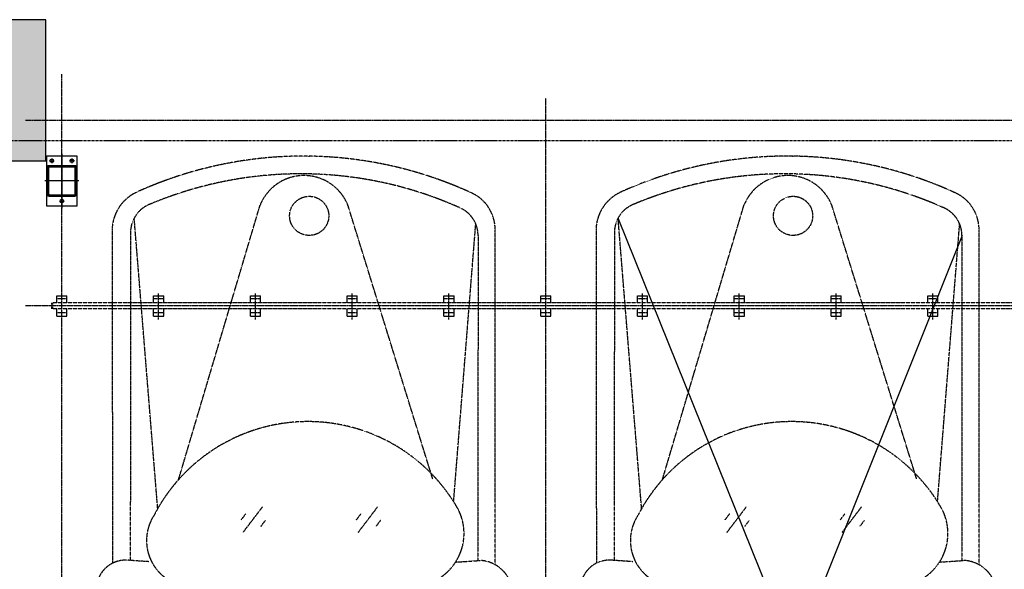
# Model space of a CAD drawing. Extents: x 5911478 to 6666873, y -28084 to 665074.
# Drawn here: x 6268793 to 6273676, y 17969 to 20696 of the extents above; entities that cross this region are included whole.
import ezdxf

# ---------------------------------------------------------------- set-up
doc = ezdxf.new("R2010")
doc.units = 0
doc.header["$LTSCALE"] = 10
for name, pattern in [('ACANSTGB', [0.354331, 0.15748, -0.03937, 0.03937, -0.03937, 0.03937, -0.03937]), ('CENTER', [2, 1.25, -0.25, 0.25, -0.25]), ('PHANTOM2', [1.25, 0.625, -0.125, 0.125, -0.125, 0.125, -0.125])]:
    doc.linetypes.add(name, pattern=pattern)
doc.layers.get('0').update_dxf_attribs({"linetype": 'CONTINUOUS'})
for name, color, linetype in [('05', 4, 'CENTER'), ('1中心线', 1, 'CENTER'), ('4', 5, 'CONTINUOUS'), ('7粗实线', 7, 'CONTINUOUS'), ('COLUMN', 1, 'CONTINUOUS'), ('DOTE', 11, 'CENTER'), ('PUB_HATCH', 252, 'CONTINUOUS'), ('规划层', 4, 'CONTINUOUS')]:
    doc.layers.add(name, color=color, linetype=linetype)
doc.layers.add('3细实线', color=3, linetype='CONTINUOUS', lineweight=13)

# ---------------------------------------------------------------- blocks, each defined once
blk = doc.blocks.new('_FZH')
blk.add_lwpolyline([(-0.5, -0.5), (0.5, -0.5), (0.5, 0.5), (-0.5, 0.5)], close=True)
at = {"layer": 'PUB_HATCH'}
blk.add_solid([(-0.5, -0.5), (0.5, -0.5), (-0.5, 0.5), (0.5, 0.5)], dxfattribs=at)
blk = doc.blocks.new('B')
at = {"layer": '3细实线'}
h = blk.add_hatch(dxfattribs=at)
h.set_pattern_fill('ANSI31', color=256, scale=3, style=0)
h.paths.add_polyline_path([(475.8, 4067.2), (410.8, 4067.2), (410.8, 4062.2), (475.8, 4062.2, -0.414214), (480.8, 4057.2), (480.8, 3992.2), (485.8, 3992.2), (485.8, 4057.2, 0.414214)])
h.paths.add_polyline_path([(410.8, 4062.2), (410.8, 4067.2), (345.8, 4067.2, 0.414214), (335.8, 4057.2), (335.8, 3992.2), (340.8, 3992.2), (340.8, 4057.2, -0.414214), (345.8, 4062.2)])
h.paths.add_polyline_path([(340.8, 3992.2), (335.8, 3992.2), (335.8, 3927.2, 0.414214), (345.8, 3917.2), (410.8, 3917.2), (410.8, 3922.2), (345.8, 3922.2, -0.414214), (340.8, 3927.2)])
h.paths.add_polyline_path([(485.8, 3992.2), (480.8, 3992.2), (480.8, 3927.2, -0.414214), (475.8, 3922.2), (410.8, 3922.2), (410.8, 3917.2), (475.8, 3917.2, 0.414214), (485.8, 3927.2)])
at = {"layer": '1中心线', "ltscale": 20}
for p, q in [((310.8, 4054.2), (310.8, 4030.2)), ((298.8, 4042.2), (322.8, 4042.2)), ((510.8, 3980.2), (510.8, 4004.2)), ((298.8, 3942.2), (322.8, 3942.2)), ((310.8, 3930.2), (310.8, 3954.2))]:
    blk.add_line(p, q, dxfattribs=at)
at = {"layer": '1中心线', "ltscale": 50}
for p, q in [((410.8, 4077.2), (410.8, 3907.2)), ((275.8, 3992.2), (545.8, 3992.2))]:
    blk.add_line(p, q, dxfattribs=at)
at = {"layer": '7粗实线'}
blk.add_lwpolyline([(285.8, 4067.2), (535.8, 4067.2), (535.8, 3917.2), (285.8, 3917.2)], close=True, dxfattribs=at)
for points in [[(345.8, 3917.2), (475.8, 3917.2, 0.414214), (485.8, 3927.2), (485.8, 4057.2, 0.414214), (475.8, 4067.2), (345.8, 4067.2, 0.414214), (335.8, 4057.2), (335.8, 3927.2, 0.414214)], [(345.8, 3922.2), (475.8, 3922.2, 0.414214), (480.8, 3927.2), (480.8, 4057.2, 0.414214), (475.8, 4062.2), (345.8, 4062.2, 0.414214), (340.8, 4057.2), (340.8, 3927.2, 0.414214)], [(345.8, 4057.2), (475.8, 4057.2, -0.414214), (480.8, 4052.2), (480.8, 3932.2, -0.414214), (475.8, 3927.2), (345.8, 3927.2, -0.414214), (340.8, 3932.2), (340.8, 4052.2, -0.414214)]]:
    blk.add_lwpolyline(points, format="xyb", close=True, dxfattribs=at)
for centre in [(310.8, 4042.2), (510.8, 3992.2), (310.8, 3942.2)]:
    blk.add_circle(centre, 9, dxfattribs=at)
blk = doc.blocks.new('20230918.13353147')
at = {"color": 7}
for p, q in [((-6110930.4, -377525.8), (-6112632.7, -373296.6)), ((-6110927.2, -373383.6), (-6112618.3, -377611.8))]:
    blk.add_line(p, q, dxfattribs=at)
at = {"color": 57, "linetype": 'ByBlock'}
for p, q in [((-6115417.7, -373682.7), (-6115367.7, -373682.7)), ((-6115417.7, -373717.7), (-6115417.7, -373682.7)), ((-6115417.7, -373682.7), (-6115367.7, -373682.7)), ((-6115417.7, -373717.7), (-6115417.7, -373682.7)), ((-6115417.7, -373682.7), (-6115367.7, -373682.7)), ((-6115417.7, -373717.7), (-6115417.7, -373682.7)), ((-6115417.7, -373682.7), (-6115367.7, -373682.7)), ((-6115417.7, -373717.7), (-6115417.7, -373682.7)), ((-6115367.7, -373717.7), (-6115367.7, -373682.7)), ((-6115367.7, -373717.7), (-6115367.7, -373682.7)), ((-6115367.7, -373717.7), (-6115367.7, -373682.7)), ((-6115367.7, -373717.7), (-6115367.7, -373682.7)), ((-6114937.7, -373682.7), (-6114887.7, -373682.7)), ((-6114937.7, -373717.7), (-6114937.7, -373682.7)), ((-6114937.7, -373682.7), (-6114887.7, -373682.7)), ((-6114937.7, -373717.7), (-6114937.7, -373682.7)), ((-6114937.7, -373682.7), (-6114887.7, -373682.7)), ((-6114937.7, -373717.7), (-6114937.7, -373682.7)), ((-6114937.7, -373682.7), (-6114887.7, -373682.7)), ((-6114937.7, -373717.7), (-6114937.7, -373682.7)), ((-6114887.7, -373717.7), (-6114887.7, -373682.7)), ((-6114887.7, -373717.7), (-6114887.7, -373682.7)), ((-6114887.7, -373717.7), (-6114887.7, -373682.7)), ((-6114887.7, -373717.7), (-6114887.7, -373682.7)), ((-6114457.7, -373682.7), (-6114407.7, -373682.7)), ((-6114457.7, -373717.7), (-6114457.7, -373682.7)), ((-6114457.7, -373682.7), (-6114407.7, -373682.7)), ((-6114457.7, -373717.7), (-6114457.7, -373682.7)), ((-6114457.7, -373682.7), (-6114407.7, -373682.7)), ((-6114457.7, -373717.7), (-6114457.7, -373682.7)), ((-6114457.7, -373682.7), (-6114407.7, -373682.7)), ((-6114457.7, -373717.7), (-6114457.7, -373682.7)), ((-6114407.7, -373717.7), (-6114407.7, -373682.7)), ((-6114407.7, -373717.7), (-6114407.7, -373682.7)), ((-6114407.7, -373717.7), (-6114407.7, -373682.7)), ((-6114407.7, -373717.7), (-6114407.7, -373682.7)), ((-6113977.7, -373682.7), (-6113927.7, -373682.7)), ((-6113977.7, -373717.7), (-6113977.7, -373682.7)), ((-6113977.7, -373682.7), (-6113927.7, -373682.7)), ((-6113977.7, -373717.7), (-6113977.7, -373682.7)), ((-6113977.7, -373682.7), (-6113927.7, -373682.7)), ((-6113977.7, -373717.7), (-6113977.7, -373682.7)), ((-6113977.7, -373682.7), (-6113927.7, -373682.7)), ((-6113977.7, -373717.7), (-6113977.7, -373682.7)), ((-6113927.7, -373717.7), (-6113927.7, -373682.7)), ((-6113927.7, -373717.7), (-6113927.7, -373682.7)), ((-6113927.7, -373717.7), (-6113927.7, -373682.7)), ((-6113927.7, -373717.7), (-6113927.7, -373682.7)), ((-6113497.7, -373682.7), (-6113447.7, -373682.7)), ((-6113497.7, -373717.7), (-6113497.7, -373682.7)), ((-6113497.7, -373682.7), (-6113447.7, -373682.7)), ((-6113497.7, -373717.7), (-6113497.7, -373682.7)), ((-6113497.7, -373682.7), (-6113447.7, -373682.7)), ((-6113497.7, -373717.7), (-6113497.7, -373682.7)), ((-6113497.7, -373682.7), (-6113447.7, -373682.7)), ((-6113497.7, -373717.7), (-6113497.7, -373682.7)), ((-6113447.7, -373717.7), (-6113447.7, -373682.7)), ((-6113447.7, -373717.7), (-6113447.7, -373682.7)), ((-6113447.7, -373717.7), (-6113447.7, -373682.7)), ((-6113447.7, -373717.7), (-6113447.7, -373682.7)), ((-6113017.7, -373682.7), (-6112967.7, -373682.7)), ((-6113017.7, -373717.7), (-6113017.7, -373682.7)), ((-6113017.7, -373682.7), (-6112967.7, -373682.7)), ((-6113017.7, -373717.7), (-6113017.7, -373682.7)), ((-6113017.7, -373682.7), (-6112967.7, -373682.7)), ((-6113017.7, -373717.7), (-6113017.7, -373682.7)), ((-6113017.7, -373682.7), (-6112967.7, -373682.7)), ((-6113017.7, -373717.7), (-6113017.7, -373682.7)), ((-6112967.7, -373717.7), (-6112967.7, -373682.7)), ((-6112967.7, -373717.7), (-6112967.7, -373682.7)), ((-6112967.7, -373717.7), (-6112967.7, -373682.7)), ((-6112967.7, -373717.7), (-6112967.7, -373682.7)), ((-6112537.7, -373682.7), (-6112487.7, -373682.7)), ((-6112537.7, -373717.7), (-6112537.7, -373682.7)), ((-6112537.7, -373682.7), (-6112487.7, -373682.7)), ((-6112537.7, -373717.7), (-6112537.7, -373682.7)), ((-6112537.7, -373682.7), (-6112487.7, -373682.7)), ((-6112537.7, -373717.7), (-6112537.7, -373682.7)), ((-6112537.7, -373682.7), (-6112487.7, -373682.7)), ((-6112537.7, -373717.7), (-6112537.7, -373682.7)), ((-6112487.7, -373717.7), (-6112487.7, -373682.7)), ((-6112487.7, -373717.7), (-6112487.7, -373682.7)), ((-6112487.7, -373717.7), (-6112487.7, -373682.7)), ((-6112487.7, -373717.7), (-6112487.7, -373682.7)), ((-6112057.7, -373682.7), (-6112007.7, -373682.7)), ((-6112057.7, -373717.7), (-6112057.7, -373682.7)), ((-6112057.7, -373682.7), (-6112007.7, -373682.7)), ((-6112057.7, -373717.7), (-6112057.7, -373682.7)), ((-6112057.7, -373682.7), (-6112007.7, -373682.7)), ((-6112057.7, -373717.7), (-6112057.7, -373682.7)), ((-6112057.7, -373682.7), (-6112007.7, -373682.7)), ((-6112057.7, -373717.7), (-6112057.7, -373682.7)), ((-6112007.7, -373717.7), (-6112007.7, -373682.7)), ((-6112007.7, -373717.7), (-6112007.7, -373682.7)), ((-6112007.7, -373717.7), (-6112007.7, -373682.7)), ((-6112007.7, -373717.7), (-6112007.7, -373682.7)), ((-6111577.7, -373682.7), (-6111527.7, -373682.7)), ((-6111577.7, -373717.7), (-6111577.7, -373682.7)), ((-6111577.7, -373682.7), (-6111527.7, -373682.7)), ((-6111577.7, -373717.7), (-6111577.7, -373682.7)), ((-6111577.7, -373682.7), (-6111527.7, -373682.7)), ((-6111577.7, -373717.7), (-6111577.7, -373682.7)), ((-6111577.7, -373682.7), (-6111527.7, -373682.7)), ((-6111577.7, -373717.7), (-6111577.7, -373682.7)), ((-6111527.7, -373717.7), (-6111527.7, -373682.7)), ((-6111527.7, -373717.7), (-6111527.7, -373682.7)), ((-6111527.7, -373717.7), (-6111527.7, -373682.7)), ((-6111527.7, -373717.7), (-6111527.7, -373682.7)), ((-6111097.7, -373682.7), (-6111047.7, -373682.7)), ((-6111097.7, -373717.7), (-6111097.7, -373682.7)), ((-6111097.7, -373682.7), (-6111047.7, -373682.7)), ((-6111097.7, -373717.7), (-6111097.7, -373682.7)), ((-6111097.7, -373682.7), (-6111047.7, -373682.7)), ((-6111097.7, -373717.7), (-6111097.7, -373682.7)), ((-6111097.7, -373682.7), (-6111047.7, -373682.7)), ((-6111097.7, -373717.7), (-6111097.7, -373682.7)), ((-6111047.7, -373717.7), (-6111047.7, -373682.7)), ((-6111047.7, -373717.7), (-6111047.7, -373682.7)), ((-6111047.7, -373717.7), (-6111047.7, -373682.7)), ((-6111047.7, -373717.7), (-6111047.7, -373682.7)), ((-6115417.7, -373782.7), (-6115417.7, -373747.7)), ((-6115417.7, -373782.7), (-6115417.7, -373747.7)), ((-6115417.7, -373782.7), (-6115417.7, -373747.7)), ((-6115417.7, -373782.7), (-6115417.7, -373747.7)), ((-6115417.7, -373782.7), (-6115367.7, -373782.7)), ((-6115417.7, -373782.7), (-6115367.7, -373782.7)), ((-6115417.7, -373782.7), (-6115367.7, -373782.7)), ((-6115417.7, -373782.7), (-6115367.7, -373782.7)), ((-6115367.7, -373782.7), (-6115367.7, -373747.7)), ((-6115367.7, -373782.7), (-6115367.7, -373747.7)), ((-6115367.7, -373782.7), (-6115367.7, -373747.7)), ((-6115367.7, -373782.7), (-6115367.7, -373747.7)), ((-6114937.7, -373782.7), (-6114937.7, -373747.7)), ((-6114937.7, -373782.7), (-6114937.7, -373747.7)), ((-6114937.7, -373782.7), (-6114937.7, -373747.7)), ((-6114937.7, -373782.7), (-6114937.7, -373747.7)), ((-6114937.7, -373782.7), (-6114887.7, -373782.7)), ((-6114937.7, -373782.7), (-6114887.7, -373782.7)), ((-6114937.7, -373782.7), (-6114887.7, -373782.7)), ((-6114937.7, -373782.7), (-6114887.7, -373782.7)), ((-6114887.7, -373782.7), (-6114887.7, -373747.7)), ((-6114887.7, -373782.7), (-6114887.7, -373747.7)), ((-6114887.7, -373782.7), (-6114887.7, -373747.7)), ((-6114887.7, -373782.7), (-6114887.7, -373747.7)), ((-6114457.7, -373782.7), (-6114457.7, -373747.7)), ((-6114457.7, -373782.7), (-6114457.7, -373747.7)), ((-6114457.7, -373782.7), (-6114457.7, -373747.7)), ((-6114457.7, -373782.7), (-6114457.7, -373747.7)), ((-6114457.7, -373782.7), (-6114407.7, -373782.7)), ((-6114457.7, -373782.7), (-6114407.7, -373782.7)), ((-6114457.7, -373782.7), (-6114407.7, -373782.7)), ((-6114457.7, -373782.7), (-6114407.7, -373782.7)), ((-6114407.7, -373782.7), (-6114407.7, -373747.7)), ((-6114407.7, -373782.7), (-6114407.7, -373747.7)), ((-6114407.7, -373782.7), (-6114407.7, -373747.7)), ((-6114407.7, -373782.7), (-6114407.7, -373747.7)), ((-6113977.7, -373782.7), (-6113977.7, -373747.7)), ((-6113977.7, -373782.7), (-6113977.7, -373747.7)), ((-6113977.7, -373782.7), (-6113977.7, -373747.7)), ((-6113977.7, -373782.7), (-6113977.7, -373747.7)), ((-6113977.7, -373782.7), (-6113927.7, -373782.7)), ((-6113977.7, -373782.7), (-6113927.7, -373782.7)), ((-6113977.7, -373782.7), (-6113927.7, -373782.7)), ((-6113977.7, -373782.7), (-6113927.7, -373782.7)), ((-6113927.7, -373782.7), (-6113927.7, -373747.7)), ((-6113927.7, -373782.7), (-6113927.7, -373747.7)), ((-6113927.7, -373782.7), (-6113927.7, -373747.7)), ((-6113927.7, -373782.7), (-6113927.7, -373747.7)), ((-6113497.7, -373782.7), (-6113497.7, -373747.7)), ((-6113497.7, -373782.7), (-6113497.7, -373747.7)), ((-6113497.7, -373782.7), (-6113497.7, -373747.7)), ((-6113497.7, -373782.7), (-6113497.7, -373747.7)), ((-6113497.7, -373782.7), (-6113447.7, -373782.7)), ((-6113497.7, -373782.7), (-6113447.7, -373782.7)), ((-6113497.7, -373782.7), (-6113447.7, -373782.7)), ((-6113497.7, -373782.7), (-6113447.7, -373782.7)), ((-6113447.7, -373782.7), (-6113447.7, -373747.7)), ((-6113447.7, -373782.7), (-6113447.7, -373747.7)), ((-6113447.7, -373782.7), (-6113447.7, -373747.7)), ((-6113447.7, -373782.7), (-6113447.7, -373747.7)), ((-6113017.7, -373782.7), (-6113017.7, -373747.7)), ((-6113017.7, -373782.7), (-6113017.7, -373747.7)), ((-6113017.7, -373782.7), (-6113017.7, -373747.7)), ((-6113017.7, -373782.7), (-6113017.7, -373747.7)), ((-6113017.7, -373782.7), (-6112967.7, -373782.7)), ((-6113017.7, -373782.7), (-6112967.7, -373782.7)), ((-6113017.7, -373782.7), (-6112967.7, -373782.7)), ((-6113017.7, -373782.7), (-6112967.7, -373782.7)), ((-6112967.7, -373782.7), (-6112967.7, -373747.7)), ((-6112967.7, -373782.7), (-6112967.7, -373747.7)), ((-6112967.7, -373782.7), (-6112967.7, -373747.7)), ((-6112967.7, -373782.7), (-6112967.7, -373747.7)), ((-6112537.7, -373782.7), (-6112537.7, -373747.7)), ((-6112537.7, -373782.7), (-6112537.7, -373747.7)), ((-6112537.7, -373782.7), (-6112537.7, -373747.7)), ((-6112537.7, -373782.7), (-6112537.7, -373747.7)), ((-6112537.7, -373782.7), (-6112487.7, -373782.7)), ((-6112537.7, -373782.7), (-6112487.7, -373782.7)), ((-6112537.7, -373782.7), (-6112487.7, -373782.7)), ((-6112537.7, -373782.7), (-6112487.7, -373782.7)), ((-6112487.7, -373782.7), (-6112487.7, -373747.7)), ((-6112487.7, -373782.7), (-6112487.7, -373747.7)), ((-6112487.7, -373782.7), (-6112487.7, -373747.7)), ((-6112487.7, -373782.7), (-6112487.7, -373747.7)), ((-6112057.7, -373782.7), (-6112057.7, -373747.7)), ((-6112057.7, -373782.7), (-6112057.7, -373747.7)), ((-6112057.7, -373782.7), (-6112057.7, -373747.7)), ((-6112057.7, -373782.7), (-6112057.7, -373747.7)), ((-6112057.7, -373782.7), (-6112007.7, -373782.7)), ((-6112057.7, -373782.7), (-6112007.7, -373782.7)), ((-6112057.7, -373782.7), (-6112007.7, -373782.7)), ((-6112057.7, -373782.7), (-6112007.7, -373782.7)), ((-6112007.7, -373782.7), (-6112007.7, -373747.7)), ((-6112007.7, -373782.7), (-6112007.7, -373747.7)), ((-6112007.7, -373782.7), (-6112007.7, -373747.7)), ((-6112007.7, -373782.7), (-6112007.7, -373747.7)), ((-6111577.7, -373782.7), (-6111577.7, -373747.7)), ((-6111577.7, -373782.7), (-6111577.7, -373747.7)), ((-6111577.7, -373782.7), (-6111577.7, -373747.7)), ((-6111577.7, -373782.7), (-6111577.7, -373747.7)), ((-6111577.7, -373782.7), (-6111527.7, -373782.7)), ((-6111577.7, -373782.7), (-6111527.7, -373782.7)), ((-6111577.7, -373782.7), (-6111527.7, -373782.7)), ((-6111577.7, -373782.7), (-6111527.7, -373782.7)), ((-6111527.7, -373782.7), (-6111527.7, -373747.7)), ((-6111527.7, -373782.7), (-6111527.7, -373747.7)), ((-6111527.7, -373782.7), (-6111527.7, -373747.7)), ((-6111527.7, -373782.7), (-6111527.7, -373747.7)), ((-6111097.7, -373782.7), (-6111097.7, -373747.7)), ((-6111097.7, -373782.7), (-6111097.7, -373747.7)), ((-6111097.7, -373782.7), (-6111097.7, -373747.7)), ((-6111097.7, -373782.7), (-6111097.7, -373747.7)), ((-6111097.7, -373782.7), (-6111047.7, -373782.7)), ((-6111097.7, -373782.7), (-6111047.7, -373782.7)), ((-6111097.7, -373782.7), (-6111047.7, -373782.7)), ((-6111097.7, -373782.7), (-6111047.7, -373782.7)), ((-6111047.7, -373782.7), (-6111047.7, -373747.7)), ((-6111047.7, -373782.7), (-6111047.7, -373747.7)), ((-6111047.7, -373782.7), (-6111047.7, -373747.7)), ((-6111047.7, -373782.7), (-6111047.7, -373747.7))]:
    blk.add_line(p, q, dxfattribs=at)
at = {"color": 57, "linetype": 'ACANSTGB'}
for p, q in [((-6108142.7, -373717.7), (-6115442.7, -373717.7)), ((-6108142.7, -373717.7), (-6115442.7, -373717.7)), ((-6108142.7, -373717.7), (-6115442.7, -373717.7)), ((-6108142.7, -373717.7), (-6115442.7, -373717.7)), ((-6108142.7, -373747.7), (-6115442.7, -373747.7)), ((-6108142.7, -373747.7), (-6115442.7, -373747.7)), ((-6108142.7, -373747.7), (-6115442.7, -373747.7)), ((-6108142.7, -373747.7), (-6115442.7, -373747.7))]:
    blk.add_line(p, q, dxfattribs=at)
at = {"color": 57, "linetype": 'PHANTOM2'}
for p, q in [((-6115442.7, -373747.7), (-6115442.7, -373717.7)), ((-6115442.7, -373747.7), (-6115442.7, -373717.7)), ((-6115442.7, -373747.7), (-6115442.7, -373717.7)), ((-6115442.7, -373747.7), (-6115442.7, -373717.7)), ((-6115442.7, -373747.7), (-6115442.7, -373717.7)), ((-6115442.7, -373747.7), (-6115442.7, -373717.7)), ((-6115442.7, -373747.7), (-6115442.7, -373717.7)), ((-6115442.7, -373747.7), (-6115442.7, -373717.7)), ((-6115436.7, -373747.7), (-6115436.7, -373717.7)), ((-6115436.7, -373747.7), (-6115436.7, -373717.7)), ((-6115436.7, -373747.7), (-6115436.7, -373717.7)), ((-6115436.7, -373747.7), (-6115436.7, -373717.7))]:
    blk.add_line(p, q, dxfattribs=at)
at = {"layer": '05', "color": 1, "ltscale": 0.1}
for p, q in [((-6115392.7, -378262.7), (-6115392.7, -372582.7)), ((-6112992.7, -378262.7), (-6112992.7, -372701.2)), ((-6108012.7, -372812.7), (-6115572.7, -372812.7)), ((-6115392.7, -373800.7), (-6115392.7, -373670.7)), ((-6115392.7, -373800.7), (-6115392.7, -373670.7)), ((-6115392.7, -373800.7), (-6115392.7, -373670.7)), ((-6115392.7, -373800.7), (-6115392.7, -373670.7)), ((-6114912.7, -373800.7), (-6114912.7, -373670.7)), ((-6114912.7, -373800.7), (-6114912.7, -373670.7)), ((-6114912.7, -373800.7), (-6114912.7, -373670.7)), ((-6114912.7, -373800.7), (-6114912.7, -373670.7)), ((-6114432.7, -373800.7), (-6114432.7, -373670.7)), ((-6114432.7, -373800.7), (-6114432.7, -373670.7)), ((-6114432.7, -373800.7), (-6114432.7, -373670.7)), ((-6114432.7, -373800.7), (-6114432.7, -373670.7)), ((-6113952.7, -373800.7), (-6113952.7, -373670.7)), ((-6113952.7, -373800.7), (-6113952.7, -373670.7)), ((-6113952.7, -373800.7), (-6113952.7, -373670.7)), ((-6113952.7, -373800.7), (-6113952.7, -373670.7)), ((-6113472.7, -373800.7), (-6113472.7, -373670.7)), ((-6113472.7, -373800.7), (-6113472.7, -373670.7)), ((-6113472.7, -373800.7), (-6113472.7, -373670.7)), ((-6113472.7, -373800.7), (-6113472.7, -373670.7)), ((-6112992.7, -373800.7), (-6112992.7, -373670.7)), ((-6112992.7, -373800.7), (-6112992.7, -373670.7)), ((-6112992.7, -373800.7), (-6112992.7, -373670.7)), ((-6112992.7, -373800.7), (-6112992.7, -373670.7)), ((-6112512.7, -373800.7), (-6112512.7, -373670.7)), ((-6112512.7, -373800.7), (-6112512.7, -373670.7)), ((-6112512.7, -373800.7), (-6112512.7, -373670.7)), ((-6112512.7, -373800.7), (-6112512.7, -373670.7)), ((-6112032.7, -373800.7), (-6112032.7, -373670.7)), ((-6112032.7, -373800.7), (-6112032.7, -373670.7)), ((-6112032.7, -373800.7), (-6112032.7, -373670.7)), ((-6112032.7, -373800.7), (-6112032.7, -373670.7)), ((-6111552.7, -373800.7), (-6111552.7, -373670.7)), ((-6111552.7, -373800.7), (-6111552.7, -373670.7)), ((-6111552.7, -373800.7), (-6111552.7, -373670.7)), ((-6111552.7, -373800.7), (-6111552.7, -373670.7)), ((-6111072.7, -373800.7), (-6111072.7, -373670.7)), ((-6111072.7, -373800.7), (-6111072.7, -373670.7)), ((-6111072.7, -373800.7), (-6111072.7, -373670.7)), ((-6111072.7, -373800.7), (-6111072.7, -373670.7)), ((-6108012.7, -373732.7), (-6115572.7, -373732.7)), ((-6115371.7, -373697.7), (-6115414.1, -373697.7)), ((-6115371.7, -373697.7), (-6115414.1, -373697.7)), ((-6115371.7, -373697.7), (-6115414.1, -373697.7)), ((-6115371.7, -373697.7), (-6115414.1, -373697.7)), ((-6114891.7, -373697.7), (-6114934.1, -373697.7)), ((-6114891.7, -373697.7), (-6114934.1, -373697.7)), ((-6114891.7, -373697.7), (-6114934.1, -373697.7)), ((-6114891.7, -373697.7), (-6114934.1, -373697.7)), ((-6114411.7, -373697.7), (-6114454.1, -373697.7)), ((-6114411.7, -373697.7), (-6114454.1, -373697.7)), ((-6114411.7, -373697.7), (-6114454.1, -373697.7)), ((-6114411.7, -373697.7), (-6114454.1, -373697.7)), ((-6113931.7, -373697.7), (-6113974.1, -373697.7)), ((-6113931.7, -373697.7), (-6113974.1, -373697.7)), ((-6113931.7, -373697.7), (-6113974.1, -373697.7)), ((-6113931.7, -373697.7), (-6113974.1, -373697.7)), ((-6113451.7, -373697.7), (-6113494.1, -373697.7)), ((-6113451.7, -373697.7), (-6113494.1, -373697.7)), ((-6113451.7, -373697.7), (-6113494.1, -373697.7)), ((-6113451.7, -373697.7), (-6113494.1, -373697.7)), ((-6112971.7, -373697.7), (-6113014.1, -373697.7)), ((-6112971.7, -373697.7), (-6113014.1, -373697.7)), ((-6112971.7, -373697.7), (-6113014.1, -373697.7)), ((-6112971.7, -373697.7), (-6113014.1, -373697.7)), ((-6112491.7, -373697.7), (-6112534.1, -373697.7)), ((-6112491.7, -373697.7), (-6112534.1, -373697.7)), ((-6112491.7, -373697.7), (-6112534.1, -373697.7)), ((-6112491.7, -373697.7), (-6112534.1, -373697.7)), ((-6112011.7, -373697.7), (-6112054.1, -373697.7)), ((-6112011.7, -373697.7), (-6112054.1, -373697.7)), ((-6112011.7, -373697.7), (-6112054.1, -373697.7)), ((-6112011.7, -373697.7), (-6112054.1, -373697.7)), ((-6111531.7, -373697.7), (-6111574.1, -373697.7)), ((-6111531.7, -373697.7), (-6111574.1, -373697.7)), ((-6111531.7, -373697.7), (-6111574.1, -373697.7)), ((-6111531.7, -373697.7), (-6111574.1, -373697.7)), ((-6111051.7, -373697.7), (-6111094.1, -373697.7)), ((-6111051.7, -373697.7), (-6111094.1, -373697.7)), ((-6111051.7, -373697.7), (-6111094.1, -373697.7)), ((-6111051.7, -373697.7), (-6111094.1, -373697.7)), ((-6115371.7, -373767.7), (-6115414.1, -373767.7)), ((-6115371.7, -373767.7), (-6115414.1, -373767.7)), ((-6115371.7, -373767.7), (-6115414.1, -373767.7)), ((-6115371.7, -373767.7), (-6115414.1, -373767.7)), ((-6114891.7, -373767.7), (-6114934.1, -373767.7)), ((-6114891.7, -373767.7), (-6114934.1, -373767.7)), ((-6114891.7, -373767.7), (-6114934.1, -373767.7)), ((-6114891.7, -373767.7), (-6114934.1, -373767.7)), ((-6114411.7, -373767.7), (-6114454.1, -373767.7)), ((-6114411.7, -373767.7), (-6114454.1, -373767.7)), ((-6114411.7, -373767.7), (-6114454.1, -373767.7)), ((-6114411.7, -373767.7), (-6114454.1, -373767.7)), ((-6113931.7, -373767.7), (-6113974.1, -373767.7)), ((-6113931.7, -373767.7), (-6113974.1, -373767.7)), ((-6113931.7, -373767.7), (-6113974.1, -373767.7)), ((-6113931.7, -373767.7), (-6113974.1, -373767.7)), ((-6113451.7, -373767.7), (-6113494.1, -373767.7)), ((-6113451.7, -373767.7), (-6113494.1, -373767.7)), ((-6113451.7, -373767.7), (-6113494.1, -373767.7)), ((-6113451.7, -373767.7), (-6113494.1, -373767.7)), ((-6112971.7, -373767.7), (-6113014.1, -373767.7)), ((-6112971.7, -373767.7), (-6113014.1, -373767.7)), ((-6112971.7, -373767.7), (-6113014.1, -373767.7)), ((-6112971.7, -373767.7), (-6113014.1, -373767.7)), ((-6112491.7, -373767.7), (-6112534.1, -373767.7)), ((-6112491.7, -373767.7), (-6112534.1, -373767.7)), ((-6112491.7, -373767.7), (-6112534.1, -373767.7)), ((-6112491.7, -373767.7), (-6112534.1, -373767.7)), ((-6112011.7, -373767.7), (-6112054.1, -373767.7)), ((-6112011.7, -373767.7), (-6112054.1, -373767.7)), ((-6112011.7, -373767.7), (-6112054.1, -373767.7)), ((-6112011.7, -373767.7), (-6112054.1, -373767.7)), ((-6111531.7, -373767.7), (-6111574.1, -373767.7)), ((-6111531.7, -373767.7), (-6111574.1, -373767.7)), ((-6111531.7, -373767.7), (-6111574.1, -373767.7)), ((-6111531.7, -373767.7), (-6111574.1, -373767.7)), ((-6111051.7, -373767.7), (-6111094.1, -373767.7)), ((-6111051.7, -373767.7), (-6111094.1, -373767.7)), ((-6111051.7, -373767.7), (-6111094.1, -373767.7)), ((-6111051.7, -373767.7), (-6111094.1, -373767.7))]:
    blk.add_line(p, q, dxfattribs=at)
at = {"layer": '4', "color": 1, "linetype": 'ACANSTGB'}
for p, q in [((-6114165.9, -372993.6, -6), (-6114165.9, -372989.5, -6)), ((-6111765.9, -372993.6, -6), (-6111765.9, -372989.5, -6)), ((-6114814.4, -374595.9, -6), (-6114409.8, -373233.5, -6)), ((-6113553.5, -374590.2, -6), (-6113973.8, -373233.2, -6)), ((-6112414.4, -374595.9, -6), (-6112009.8, -373233.5, -6)), ((-6111153.5, -374590.2, -6), (-6111573.8, -373233.2, -6)), ((-6114917.3, -374738.3, -6), (-6115033.9, -373296.6, -6)), ((-6113449.1, -374697.8, -6), (-6113339.9, -373325.9, -6)), ((-6112517.3, -374738.3, -6), (-6112633.9, -373296.6, -6)), ((-6111049.1, -374697.8, -6), (-6110939.9, -373325.9, -6)), ((-6115143.4, -373354.3, -6), (-6115141.5, -375009.2, -6)), ((-6115052.1, -373368.2, -6), (-6115053.3, -374995.2, -6)), ((-6113328.3, -373383.8, -6), (-6113329.5, -374996, -6)), ((-6113243.5, -375016.7, -6), (-6113243.5, -373354.3, -6)), ((-6112743.4, -373354.3, -6), (-6112741.5, -375009.2, -6)), ((-6112652.1, -373368.2, -6), (-6112653.3, -374995.2, -6)), ((-6110928.3, -373383.8, -6), (-6110929.5, -374996, -6)), ((-6110843.5, -375016.7, -6), (-6110843.5, -373354.3, -6)), ((-6114493.8, -374855.8, -6), (-6114397.7, -374729.7, -6)), ((-6113922.5, -374855.8, -6), (-6113826.4, -374729.7, -6)), ((-6112093.8, -374855.8, -6), (-6111997.7, -374729.7, -6)), ((-6111522.5, -374855.8, -6), (-6111426.4, -374729.7, -6)), ((-6114503, -374793.8, -6), (-6114480.4, -374763.7, -6)), ((-6114405.2, -374826, -6), (-6114382.6, -374795.9, -6)), ((-6113931.7, -374793.8, -6), (-6113909.1, -374763.7, -6)), ((-6113834, -374826, -6), (-6113811.4, -374795.9, -6)), ((-6112103, -374793.8, -6), (-6112080.4, -374763.7, -6)), ((-6112005.2, -374826, -6), (-6111982.6, -374795.9, -6)), ((-6111531.7, -374793.8, -6), (-6111509.1, -374763.7, -6)), ((-6111434, -374826, -6), (-6111411.4, -374795.9, -6)), ((-6114961.2, -375001.5, -6), (-6115064.5, -374994.4, -6)), ((-6113440, -375003.6, -6), (-6113318.7, -374995.3, -6)), ((-6112561.2, -375001.5, -6), (-6112664.5, -374994.4, -6)), ((-6111040, -375003.6, -6), (-6110918.7, -374995.3, -6))]:
    blk.add_line(p, q, dxfattribs=at)
for centre in [(-6114165.9, -373285.8, -6), (-6111765.9, -373285.8, -6)]:
    blk.add_circle(centre, 97.1, dxfattribs=at)
for centre, radius, start, end in [((-6114195.3, -374988.5, -6), 1998.9, 65.2123, 114.5423), ((-6111795.3, -374988.5, -6), 1998.9, 65.2123, 114.5423), ((-6114207.8, -375008.6, -6), 1931.2, 65.7568, 113.0025), ((-6114191.8, -373320.7, -6), 234.8, 21.8663, 158.1953), ((-6111807.8, -375008.6, -6), 1931.2, 65.7568, 113.0025), ((-6111791.8, -373320.7, -6), 234.8, 21.8663, 158.1953), ((-6114933, -373359.2, -6), 210.5, 116.1003, 178.6513), ((-6113443.5, -373354.3, -6), 200, 0, 64.4709), ((-6112533, -373359.2, -6), 210.5, 116.1003, 178.6513), ((-6111043.5, -373354.3, -6), 200, 0, 64.4709), ((-6114902.1, -373368.3, -6), 150, 113.7471, 179.9586), ((-6112502.1, -373368.3, -6), 150, 113.7471, 179.9586), ((-6113478.3, -373383.6, -6), 150, 359.96, 64.9707), ((-6111078.3, -373383.6, -6), 150, 359.96, 64.9707), ((-6114173.1, -375164.3, -6), 857.7, 30.9086, 152.8236), ((-6111773.1, -375164.3, -6), 857.7, 30.9086, 152.8236), ((-6113659.5, -374861.5, -6), 261.6, 287.5257, 31.7688), ((-6111259.5, -374861.5, -6), 261.6, 287.5257, 31.7688), ((-6114743.7, -374896.8, -6), 229.1, 147.1485, 253.9014), ((-6112343.7, -374896.8, -6), 229.1, 147.1485, 253.9014), ((-6115076.7, -375138.8, -6), 144.9, 85.1526, 169.4603), ((-6113326.8, -375166.4, -6), 171.3, 18.1185, 87.2685), ((-6112676.7, -375138.8, -6), 144.9, 85.1526, 169.4603), ((-6110926.8, -375166.4, -6), 171.3, 18.1185, 87.2685)]:
    blk.add_arc(centre, radius, start, end, dxfattribs=at)
at = {"layer": '7粗实线', "rotation": 269.999999999994}
blk.add_blockref('B', (-6119384.9, -372701.8), dxfattribs=at)

msp = doc.modelspace()

# ---------------------------------------------------------------- linework, layer by layer
at = {"layer": 'DOTE'}
msp.add_line((6179530, 20095.7), (6457921.8, 20095.7), dxfattribs=at)

# ---------------------------------------------------------------- block references
at = {"layer": 'COLUMN', "xscale": 700, "yscale": 700, "zscale": 700, "rotation": 90}
msp.add_blockref('_FZH', (6268571.8, 20345.7), dxfattribs=at)
at = {"layer": '规划层', "color": 7}
msp.add_blockref('20230918.13353147', (12384394.5, 393008.4, -6), dxfattribs=at)

doc.saveas('drawing.dxf')
